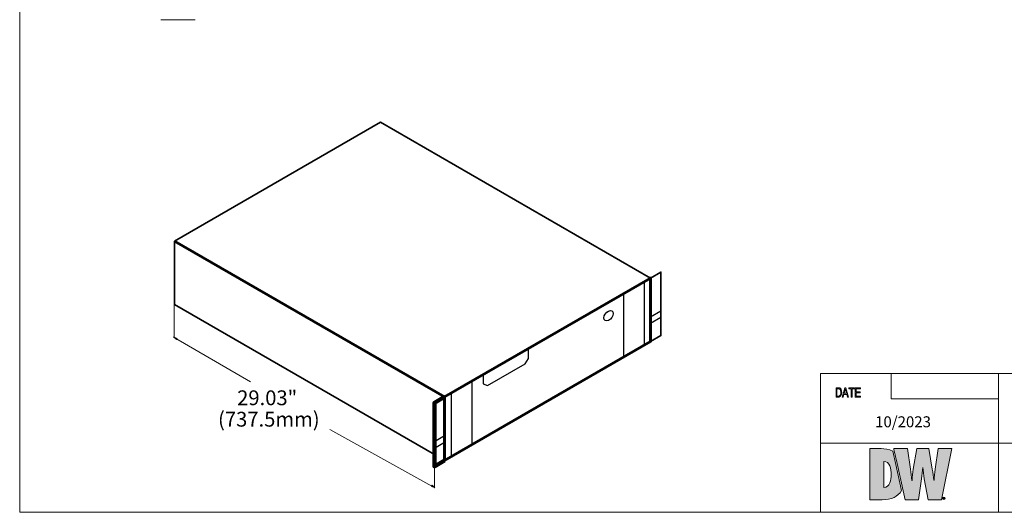
# Model space of a CAD drawing. Units: inches. Extents: x -2.3 to 13.3, y 3.1 to 13.9.
# Drawn here: x -2.3 to 7.9, y 3.1 to 8.2 of the extents above; entities that cross this region are included whole.
import ezdxf

# ---------------------------------------------------------------- set-up
doc = ezdxf.new("R2010")
doc.units = ezdxf.units.IN
doc.header["$MEASUREMENT"] = 0
doc.layers.add('Layer 1', color=7, linetype='Continuous', lineweight=0)

# ---------------------------------------------------------------- blocks, each defined once
blk = doc.blocks.new('Block_38')
at = {"layer": 'Layer 1', "color": 250, "lineweight": 25, "true_color": 0x231f20}
for p, q in [((4.172, 5.516), (4.172, 4.858)), ((3.958, 5.392), (3.958, 4.735)), ((2.386, 4.483), (2.386, 3.825)), ((2.173, 4.36), (2.173, 3.702))]:
    blk.add_line(p, q, dxfattribs=at)
at = {"layer": 'Layer 1', "color": 250, "lineweight": 30, "true_color": 0x231f20}
for p, q in [((4.345, 5.211), (4.239, 5.15)), ((4.345, 5.144), (4.239, 5.083)), ((2.106, 3.917), (2, 3.856)), ((2.106, 3.849), (2, 3.788))]:
    blk.add_line(p, q, dxfattribs=at)
at = {"layer": 'Layer 1', "color": 250, "lineweight": 35, "true_color": 0x231f20}
blk.add_lwpolyline([(4.239, 5.554), (4.345, 5.616), (4.345, 4.958), (4.239, 4.897), (2.106, 3.663), (2, 3.602), (2, 3.724), (-0.691, 5.278), (-0.691, 5.935), (1.442, 7.169)], close=True, dxfattribs=at)
at = {"layer": 'Layer 1', "color": 250, "lineweight": 60, "true_color": 0x231f20}
blk.add_lwpolyline([(2.106, 3.663), (4.239, 4.897), (4.239, 5.554), (2.106, 4.321)], close=True, dxfattribs=at)
at = {"layer": 'Layer 1', "color": 250, "lineweight": 30, "true_color": 0x231f20}
blk.add_lwpolyline([(2.504, 4.551), (2.504, 4.458), (2.55, 4.439), (2.94, 4.665), (2.975, 4.72), (2.975, 4.823)], dxfattribs=at)
blk.add_open_spline([(3.755, 5.14), (3.755, 5.113), (3.777, 5.102), (3.803, 5.114), (3.83, 5.126), (3.852, 5.158), (3.852, 5.185), (3.852, 5.212), (3.83, 5.224), (3.803, 5.211), (3.777, 5.199), (3.755, 5.167), (3.755, 5.14)], degree=3, knots=[0, 0, 0, 0, 1, 1, 1, 2, 2, 2, 3, 3, 3, 4, 4, 4, 4], dxfattribs=at)
blk = doc.blocks.new('Block_37')
at = {"layer": 'Layer 1', "color": 250, "lineweight": 60, "true_color": 0x231f20}
blk.add_line((-0.691, 5.935), (2.106, 4.321), dxfattribs=at)
at = {"layer": 'Layer 1', "color": 250, "lineweight": 120, "true_color": 0x231f20}
blk.add_lwpolyline([(2.106, 3.663), (2, 3.602), (2, 4.26), (2.106, 4.321)], dxfattribs=at)
at = {"layer": 'Layer 1'}
blk.add_blockref('Block_38', (0, 0), dxfattribs=at)

msp = doc.modelspace()

# ---------------------------------------------------------------- hatches: boundary and pattern name
at = {"layer": 'Layer 1', "true_color": 0x000000, "transparency": 33554687}
h = msp.add_hatch(color=18, dxfattribs=at)
h.dxf.hatch_style = 2
h.paths.add_polyline_path([(-0.665, 4.929), (-0.672, 4.918), (-0.701, 4.944)])
h = msp.add_hatch(color=18, dxfattribs=at)
h.dxf.hatch_style = 2
edge = h.paths.add_edge_path()
edge.add_spline(control_points=[(6.413, 4.318), (6.413, 4.318), (6.359, 4.318), (6.359, 4.318), (6.359, 4.318), (6.359, 4.417), (6.359, 4.417), (6.359, 4.417), (6.411, 4.417), (6.411, 4.417), (6.411, 4.417), (6.411, 4.405), (6.411, 4.405), (6.411, 4.405), (6.368, 4.405), (6.368, 4.405), (6.368, 4.405), (6.368, 4.375), (6.368, 4.375), (6.368, 4.375), (6.408, 4.375), (6.408, 4.375), (6.408, 4.375), (6.408, 4.364), (6.408, 4.364), (6.408, 4.364), (6.368, 4.364), (6.368, 4.364), (6.368, 4.364), (6.368, 4.33), (6.368, 4.33), (6.368, 4.33), (6.413, 4.33), (6.413, 4.33), (6.413, 4.33), (6.413, 4.318), (6.413, 4.318), (6.413, 4.318), (6.413, 4.318), (6.413, 4.318)], knot_values=[0, 0, 0, 0, 1, 1, 1, 2, 2, 2, 3, 3, 3, 4, 4, 4, 5, 5, 5, 6, 6, 6, 7, 7, 7, 8, 8, 8, 9, 9, 9, 10, 10, 10, 11, 11, 11, 12, 12, 12, 13, 13, 13, 13], degree=3, periodic=0)
edge = h.paths.add_edge_path()
edge.add_spline(control_points=[(6.349, 4.405), (6.349, 4.405), (6.325, 4.405), (6.325, 4.405), (6.325, 4.405), (6.325, 4.318), (6.325, 4.318), (6.325, 4.318), (6.316, 4.318), (6.316, 4.318), (6.316, 4.318), (6.316, 4.405), (6.316, 4.405), (6.316, 4.405), (6.292, 4.405), (6.292, 4.405), (6.292, 4.405), (6.292, 4.417), (6.292, 4.417), (6.292, 4.417), (6.349, 4.417), (6.349, 4.417), (6.349, 4.417), (6.349, 4.405), (6.349, 4.405), (6.349, 4.405), (6.349, 4.405), (6.349, 4.405)], knot_values=[0, 0, 0, 0, 1, 1, 1, 2, 2, 2, 3, 3, 3, 4, 4, 4, 5, 5, 5, 6, 6, 6, 7, 7, 7, 8, 8, 8, 9, 9, 9, 9], degree=3, periodic=0)
edge = h.paths.add_edge_path()
edge.add_spline(control_points=[(6.268, 4.359), (6.262, 4.38), (6.259, 4.392), (6.258, 4.395), (6.257, 4.398), (6.256, 4.402), (6.255, 4.407), (6.254, 4.4), (6.253, 4.394), (6.251, 4.388), (6.251, 4.388), (6.243, 4.359), (6.243, 4.359), (6.243, 4.359), (6.268, 4.359), (6.268, 4.359)], knot_values=[0, 0, 0, 0, 1, 1, 1, 2, 2, 2, 3, 3, 3, 4, 4, 4, 5, 5, 5, 5], degree=3, periodic=0)
edge = h.paths.add_edge_path()
edge.add_spline(control_points=[(6.29, 4.318), (6.29, 4.318), (6.279, 4.318), (6.279, 4.318), (6.279, 4.318), (6.271, 4.348), (6.271, 4.348), (6.271, 4.348), (6.241, 4.348), (6.241, 4.348), (6.241, 4.348), (6.233, 4.318), (6.233, 4.318), (6.233, 4.318), (6.223, 4.318), (6.223, 4.318), (6.223, 4.318), (6.25, 4.417), (6.25, 4.417), (6.25, 4.417), (6.261, 4.417), (6.261, 4.417), (6.261, 4.417), (6.29, 4.318), (6.29, 4.318), (6.29, 4.318), (6.29, 4.318), (6.29, 4.318)], knot_values=[0, 0, 0, 0, 1, 1, 1, 2, 2, 2, 3, 3, 3, 4, 4, 4, 5, 5, 5, 6, 6, 6, 7, 7, 7, 8, 8, 8, 9, 9, 9, 9], degree=3, periodic=0)
edge = h.paths.add_edge_path()
edge.add_spline(control_points=[(6.168, 4.33), (6.168, 4.33), (6.183, 4.33), (6.183, 4.33), (6.187, 4.33), (6.189, 4.33), (6.192, 4.331), (6.194, 4.331), (6.197, 4.333), (6.199, 4.335), (6.202, 4.338), (6.204, 4.342), (6.206, 4.347), (6.207, 4.352), (6.208, 4.36), (6.208, 4.369), (6.208, 4.374), (6.208, 4.378), (6.207, 4.382), (6.207, 4.387), (6.205, 4.391), (6.204, 4.394), (6.202, 4.398), (6.2, 4.4), (6.198, 4.402), (6.195, 4.404), (6.193, 4.404), (6.191, 4.405), (6.189, 4.405), (6.186, 4.405), (6.183, 4.405), (6.183, 4.405), (6.168, 4.405), (6.168, 4.405), (6.168, 4.405), (6.168, 4.33), (6.168, 4.33)], knot_values=[0, 0, 0, 0, 1, 1, 1, 2, 2, 2, 3, 3, 3, 4, 4, 4, 5, 5, 5, 6, 6, 6, 7, 7, 7, 8, 8, 8, 9, 9, 9, 10, 10, 10, 11, 11, 11, 12, 12, 12, 12], degree=3, periodic=0)
edge = h.paths.add_edge_path()
edge.add_spline(control_points=[(6.159, 4.417), (6.159, 4.417), (6.183, 4.417), (6.183, 4.417), (6.188, 4.417), (6.191, 4.417), (6.195, 4.416), (6.198, 4.416), (6.201, 4.414), (6.204, 4.412), (6.206, 4.409), (6.209, 4.406), (6.211, 4.402), (6.213, 4.398), (6.215, 4.393), (6.216, 4.388), (6.217, 4.382), (6.218, 4.376), (6.218, 4.368), (6.218, 4.354), (6.215, 4.342), (6.21, 4.332), (6.205, 4.323), (6.197, 4.318), (6.184, 4.318), (6.184, 4.318), (6.159, 4.318), (6.159, 4.318), (6.159, 4.318), (6.159, 4.417), (6.159, 4.417)], knot_values=[0, 0, 0, 0, 1, 1, 1, 2, 2, 2, 3, 3, 3, 4, 4, 4, 5, 5, 5, 6, 6, 6, 7, 7, 7, 8, 8, 8, 9, 9, 9, 10, 10, 10, 10], degree=3, periodic=0)
at = {"layer": 'Layer 1', "true_color": 0xee7623, "transparency": 33554687}
h = msp.add_hatch(color=30, dxfattribs=at)
h.dxf.hatch_style = 2
edge = h.paths.add_edge_path()
edge.add_spline(control_points=[(6.654, 3.383), (6.654, 3.383), (6.654, 3.654), (6.654, 3.654), (6.72, 3.654), (6.731, 3.574), (6.731, 3.516), (6.731, 3.466), (6.72, 3.384), (6.654, 3.383)], knot_values=[0, 0, 0, 0, 1, 1, 1, 2, 2, 2, 3, 3, 3, 3], degree=3, periodic=0)
edge = h.paths.add_edge_path()
edge.add_spline(control_points=[(6.746, 3.758), (6.71, 3.783), (6.657, 3.786), (6.626, 3.786), (6.626, 3.786), (6.511, 3.786), (6.511, 3.786), (6.511, 3.786), (6.511, 3.255), (6.511, 3.255), (6.511, 3.255), (6.636, 3.255), (6.636, 3.255), (6.736, 3.257), (6.799, 3.286), (6.839, 3.352), (6.839, 3.352), (6.778, 3.622), (6.778, 3.622), (6.778, 3.622), (6.746, 3.758), (6.746, 3.758)], knot_values=[0, 0, 0, 0, 1, 1, 1, 2, 2, 2, 3, 3, 3, 4, 4, 4, 5, 5, 5, 6, 6, 6, 7, 7, 7, 7], degree=3, periodic=0)
h = msp.add_hatch(color=30, dxfattribs=at)
h.dxf.hatch_style = 2
edge = h.paths.add_edge_path()
edge.add_spline(control_points=[(7.217, 3.788), (7.217, 3.788), (7.186, 3.574), (7.186, 3.574), (7.179, 3.532), (7.178, 3.491), (7.174, 3.458), (7.166, 3.497), (7.162, 3.535), (7.156, 3.574), (7.156, 3.574), (7.119, 3.788), (7.119, 3.788), (7.119, 3.788), (6.996, 3.788), (6.996, 3.788), (6.996, 3.788), (6.958, 3.574), (6.958, 3.574), (6.951, 3.534), (6.951, 3.495), (6.947, 3.456), (6.94, 3.495), (6.936, 3.534), (6.93, 3.574), (6.93, 3.574), (6.899, 3.788), (6.899, 3.788), (6.899, 3.788), (6.757, 3.788), (6.757, 3.788), (6.757, 3.788), (6.759, 3.777), (6.759, 3.777), (6.759, 3.777), (6.791, 3.633), (6.791, 3.633), (6.791, 3.633), (6.862, 3.318), (6.862, 3.318), (6.862, 3.318), (6.875, 3.256), (6.875, 3.256), (6.875, 3.256), (7.015, 3.256), (7.015, 3.256), (7.015, 3.256), (7.045, 3.472), (7.045, 3.472), (7.052, 3.515), (7.053, 3.552), (7.057, 3.589), (7.063, 3.552), (7.065, 3.515), (7.073, 3.472), (7.073, 3.472), (7.112, 3.256), (7.112, 3.256), (7.112, 3.256), (7.25, 3.256), (7.25, 3.256), (7.25, 3.256), (7.358, 3.788), (7.358, 3.788), (7.358, 3.788), (7.217, 3.788), (7.217, 3.788)], knot_values=[0, 0, 0, 0, 1, 1, 1, 2, 2, 2, 3, 3, 3, 4, 4, 4, 5, 5, 5, 6, 6, 6, 7, 7, 7, 8, 8, 8, 9, 9, 9, 10, 10, 10, 11, 11, 11, 12, 12, 12, 13, 13, 13, 14, 14, 14, 15, 15, 15, 16, 16, 16, 17, 17, 17, 18, 18, 18, 19, 19, 19, 20, 20, 20, 21, 21, 21, 22, 22, 22, 22], degree=3, periodic=0)
at = {"layer": 'Layer 1', "true_color": 0x000000, "transparency": 33554687}
h = msp.add_hatch(color=18, dxfattribs=at)
h.dxf.hatch_style = 2
h.paths.add_polyline_path([(1.968, 3.396), (1.975, 3.407), (2.004, 3.381)])

# ---------------------------------------------------------------- linework, layer by layer
at = {"layer": 'Layer 1', "color": 18, "lineweight": 18, "true_color": 0x000000}
for p, q in [((-2.295, 13.874), (-2.295, 3.127)), ((5.998, 4.563), (5.998, 3.126)), ((5.998, 4.563), (13.294, 4.563)), ((6.731, 4.301), (6.731, 4.563)), ((7.843, 3.126), (7.843, 4.563)), ((7.843, 4.301), (6.731, 4.301)), ((5.998, 3.844), (13.294, 3.844)), ((-2.295, 3.127), (13.295, 3.127))]:
    msp.add_line(p, q, dxfattribs=at)
at = {"layer": 'Layer 1', "color": 18, "lineweight": 9, "true_color": 0x000000}
for p, q in [((-0.835, 8.23), (-0.478, 8.23)), ((-0.695, 5.404), (-0.695, 4.939)), ((0.094, 4.477), (-0.695, 4.939)), ((2.004, 3.381), (0.916, 3.983)), ((2, 3.738), (2, 3.381))]:
    msp.add_line(p, q, dxfattribs=at)
at = {"layer": 'Layer 1'}
for points in [[(-0.665, 4.929), (-0.672, 4.918), (-0.701, 4.944)], [(1.968, 3.396), (1.975, 3.407), (2.004, 3.381)]]:
    msp.add_lwpolyline(points, close=True, dxfattribs=at)
at = {"layer": 'Layer 1', "color": 18, "lineweight": 0, "true_color": 0x000000}
for points in [[(-0.665, 4.929), (-0.672, 4.918), (-0.701, 4.944)], [(1.968, 3.396), (1.975, 3.407), (2.004, 3.381)]]:
    msp.add_lwpolyline(points, close=True, dxfattribs=at)
for points in [[(6.29, 4.318), (6.279, 4.318), (6.271, 4.348), (6.241, 4.348), (6.233, 4.318), (6.223, 4.318), (6.25, 4.417), (6.261, 4.417), (6.29, 4.318)], [(6.349, 4.405), (6.325, 4.405), (6.325, 4.318), (6.316, 4.318), (6.316, 4.405), (6.292, 4.405), (6.292, 4.417), (6.349, 4.417), (6.349, 4.405)], [(6.413, 4.318), (6.359, 4.318), (6.359, 4.417), (6.411, 4.417), (6.411, 4.405), (6.368, 4.405), (6.368, 4.375), (6.408, 4.375), (6.408, 4.364), (6.368, 4.364), (6.368, 4.33), (6.413, 4.33), (6.413, 4.318)]]:
    msp.add_lwpolyline(points, dxfattribs=at)
for points, knots in [([(6.159, 4.417), (6.159, 4.417), (6.183, 4.417), (6.183, 4.417), (6.188, 4.417), (6.191, 4.417), (6.195, 4.416), (6.198, 4.416), (6.201, 4.414), (6.204, 4.412), (6.206, 4.409), (6.209, 4.406), (6.211, 4.402), (6.213, 4.398), (6.215, 4.393), (6.216, 4.388), (6.217, 4.382), (6.218, 4.376), (6.218, 4.368), (6.218, 4.354), (6.215, 4.342), (6.21, 4.332), (6.205, 4.323), (6.197, 4.318), (6.184, 4.318), (6.184, 4.318), (6.159, 4.318), (6.159, 4.318), (6.159, 4.318), (6.159, 4.417), (6.159, 4.417)], [0, 0, 0, 0, 1, 1, 1, 2, 2, 2, 3, 3, 3, 4, 4, 4, 5, 5, 5, 6, 6, 6, 7, 7, 7, 8, 8, 8, 9, 9, 9, 10, 10, 10, 10]), ([(6.168, 4.33), (6.168, 4.33), (6.183, 4.33), (6.183, 4.33), (6.187, 4.33), (6.189, 4.33), (6.192, 4.331), (6.194, 4.331), (6.197, 4.333), (6.199, 4.335), (6.202, 4.338), (6.204, 4.342), (6.206, 4.347), (6.207, 4.352), (6.208, 4.36), (6.208, 4.369), (6.208, 4.374), (6.208, 4.378), (6.207, 4.382), (6.207, 4.387), (6.205, 4.391), (6.204, 4.394), (6.202, 4.398), (6.2, 4.4), (6.198, 4.402), (6.195, 4.404), (6.193, 4.404), (6.191, 4.405), (6.189, 4.405), (6.186, 4.405), (6.183, 4.405), (6.183, 4.405), (6.168, 4.405), (6.168, 4.405), (6.168, 4.405), (6.168, 4.33), (6.168, 4.33)], [0, 0, 0, 0, 1, 1, 1, 2, 2, 2, 3, 3, 3, 4, 4, 4, 5, 5, 5, 6, 6, 6, 7, 7, 7, 8, 8, 8, 9, 9, 9, 10, 10, 10, 11, 11, 11, 12, 12, 12, 12]), ([(6.268, 4.359), (6.262, 4.38), (6.259, 4.392), (6.258, 4.395), (6.257, 4.398), (6.256, 4.402), (6.255, 4.407), (6.255, 4.407), (6.255, 4.407), (6.255, 4.407), (6.254, 4.4), (6.253, 4.394), (6.251, 4.388), (6.251, 4.388), (6.243, 4.359), (6.243, 4.359), (6.243, 4.359), (6.268, 4.359), (6.268, 4.359)], [0, 0, 0, 0, 1, 1, 1, 2, 2, 2, 3, 3, 3, 4, 4, 4, 5, 5, 5, 6, 6, 6, 6]), ([(6.746, 3.758), (6.71, 3.783), (6.657, 3.786), (6.626, 3.786), (6.626, 3.786), (6.511, 3.786), (6.511, 3.786), (6.511, 3.786), (6.511, 3.255), (6.511, 3.255), (6.511, 3.255), (6.636, 3.255), (6.636, 3.255), (6.736, 3.257), (6.799, 3.286), (6.839, 3.352), (6.839, 3.352), (6.778, 3.622), (6.778, 3.622), (6.778, 3.622), (6.746, 3.758), (6.746, 3.758)], [0, 0, 0, 0, 1, 1, 1, 2, 2, 2, 3, 3, 3, 4, 4, 4, 5, 5, 5, 6, 6, 6, 7, 7, 7, 7]), ([(7.217, 3.788), (7.217, 3.788), (7.186, 3.574), (7.186, 3.574), (7.179, 3.532), (7.178, 3.491), (7.174, 3.458), (7.174, 3.458), (7.172, 3.458), (7.172, 3.458), (7.166, 3.497), (7.162, 3.535), (7.156, 3.574), (7.156, 3.574), (7.119, 3.788), (7.119, 3.788), (7.119, 3.788), (6.996, 3.788), (6.996, 3.788), (6.996, 3.788), (6.958, 3.574), (6.958, 3.574), (6.951, 3.534), (6.951, 3.495), (6.947, 3.456), (6.947, 3.456), (6.945, 3.456), (6.945, 3.456), (6.94, 3.495), (6.936, 3.534), (6.93, 3.574), (6.93, 3.574), (6.899, 3.788), (6.899, 3.788), (6.899, 3.788), (6.757, 3.788), (6.757, 3.788), (6.757, 3.788), (6.759, 3.777), (6.759, 3.777), (6.759, 3.777), (6.791, 3.633), (6.791, 3.633), (6.791, 3.633), (6.862, 3.318), (6.862, 3.318), (6.862, 3.318), (6.875, 3.256), (6.875, 3.256), (6.875, 3.256), (7.015, 3.256), (7.015, 3.256), (7.015, 3.256), (7.045, 3.472), (7.045, 3.472), (7.052, 3.515), (7.053, 3.552), (7.057, 3.589), (7.057, 3.589), (7.058, 3.589), (7.058, 3.589), (7.063, 3.552), (7.065, 3.515), (7.073, 3.472), (7.073, 3.472), (7.112, 3.256), (7.112, 3.256), (7.112, 3.256), (7.25, 3.256), (7.25, 3.256), (7.25, 3.256), (7.358, 3.788), (7.358, 3.788), (7.358, 3.788), (7.217, 3.788), (7.217, 3.788)], [0, 0, 0, 0, 1, 1, 1, 2, 2, 2, 3, 3, 3, 4, 4, 4, 5, 5, 5, 6, 6, 6, 7, 7, 7, 8, 8, 8, 9, 9, 9, 10, 10, 10, 11, 11, 11, 12, 12, 12, 13, 13, 13, 14, 14, 14, 15, 15, 15, 16, 16, 16, 17, 17, 17, 18, 18, 18, 19, 19, 19, 20, 20, 20, 21, 21, 21, 22, 22, 22, 23, 23, 23, 24, 24, 24, 25, 25, 25, 25]), ([(6.654, 3.383), (6.654, 3.383), (6.654, 3.654), (6.654, 3.654), (6.72, 3.654), (6.731, 3.574), (6.731, 3.516), (6.731, 3.466), (6.72, 3.384), (6.654, 3.383)], [0, 0, 0, 0, 1, 1, 1, 2, 2, 2, 3, 3, 3, 3]), ([(7.288, 3.27), (7.288, 3.263), (7.283, 3.257), (7.276, 3.257), (7.269, 3.257), (7.263, 3.263), (7.263, 3.27), (7.263, 3.276), (7.269, 3.282), (7.276, 3.282), (7.283, 3.282), (7.288, 3.276), (7.288, 3.27)], [0, 0, 0, 0, 1, 1, 1, 2, 2, 2, 3, 3, 3, 4, 4, 4, 4]), ([(7.266, 3.27), (7.266, 3.264), (7.27, 3.259), (7.276, 3.259), (7.281, 3.259), (7.286, 3.264), (7.286, 3.27), (7.286, 3.275), (7.281, 3.28), (7.276, 3.28), (7.27, 3.28), (7.266, 3.275), (7.266, 3.27)], [0, 0, 0, 0, 1, 1, 1, 2, 2, 2, 3, 3, 3, 4, 4, 4, 4]), ([(7.274, 3.263), (7.274, 3.263), (7.271, 3.263), (7.271, 3.263), (7.271, 3.263), (7.271, 3.276), (7.271, 3.276), (7.273, 3.276), (7.274, 3.276), (7.276, 3.276), (7.278, 3.276), (7.279, 3.276), (7.28, 3.275), (7.281, 3.275), (7.281, 3.274), (7.281, 3.272), (7.281, 3.271), (7.28, 3.27), (7.279, 3.269), (7.279, 3.269), (7.279, 3.269), (7.279, 3.269), (7.28, 3.269), (7.28, 3.268), (7.281, 3.266), (7.281, 3.264), (7.281, 3.263), (7.282, 3.263), (7.282, 3.263), (7.279, 3.263), (7.279, 3.263), (7.279, 3.263), (7.279, 3.264), (7.278, 3.266), (7.278, 3.268), (7.277, 3.268), (7.275, 3.268), (7.275, 3.268), (7.274, 3.268), (7.274, 3.268), (7.274, 3.268), (7.274, 3.263), (7.274, 3.263)], [0, 0, 0, 0, 1, 1, 1, 2, 2, 2, 3, 3, 3, 4, 4, 4, 5, 5, 5, 6, 6, 6, 7, 7, 7, 8, 8, 8, 9, 9, 9, 10, 10, 10, 11, 11, 11, 12, 12, 12, 13, 13, 13, 14, 14, 14, 14]), ([(7.274, 3.27), (7.274, 3.27), (7.275, 3.27), (7.275, 3.27), (7.277, 3.27), (7.279, 3.271), (7.279, 3.272), (7.279, 3.273), (7.278, 3.274), (7.275, 3.274), (7.275, 3.274), (7.274, 3.274), (7.274, 3.274), (7.274, 3.274), (7.274, 3.27), (7.274, 3.27)], [0, 0, 0, 0, 1, 1, 1, 2, 2, 2, 3, 3, 3, 4, 4, 4, 5, 5, 5, 5])]:
    msp.add_open_spline(points, degree=3, knots=knots, dxfattribs=at)
at = {"layer": 'Layer 1'}
for points, knots in [([(6.159, 4.417), (6.159, 4.417), (6.183, 4.417), (6.183, 4.417), (6.188, 4.417), (6.191, 4.417), (6.195, 4.416), (6.198, 4.416), (6.201, 4.414), (6.204, 4.412), (6.206, 4.409), (6.209, 4.406), (6.211, 4.402), (6.213, 4.398), (6.215, 4.393), (6.216, 4.388), (6.217, 4.382), (6.218, 4.376), (6.218, 4.368), (6.218, 4.354), (6.215, 4.342), (6.21, 4.332), (6.205, 4.323), (6.197, 4.318), (6.184, 4.318), (6.184, 4.318), (6.159, 4.318), (6.159, 4.318), (6.159, 4.318), (6.159, 4.417), (6.159, 4.417)], [0, 0, 0, 0, 1, 1, 1, 2, 2, 2, 3, 3, 3, 4, 4, 4, 5, 5, 5, 6, 6, 6, 7, 7, 7, 8, 8, 8, 9, 9, 9, 10, 10, 10, 10]), ([(6.168, 4.33), (6.168, 4.33), (6.183, 4.33), (6.183, 4.33), (6.187, 4.33), (6.189, 4.33), (6.192, 4.331), (6.194, 4.331), (6.197, 4.333), (6.199, 4.335), (6.202, 4.338), (6.204, 4.342), (6.206, 4.347), (6.207, 4.352), (6.208, 4.36), (6.208, 4.369), (6.208, 4.374), (6.208, 4.378), (6.207, 4.382), (6.207, 4.387), (6.205, 4.391), (6.204, 4.394), (6.202, 4.398), (6.2, 4.4), (6.198, 4.402), (6.195, 4.404), (6.193, 4.404), (6.191, 4.405), (6.189, 4.405), (6.186, 4.405), (6.183, 4.405), (6.183, 4.405), (6.168, 4.405), (6.168, 4.405), (6.168, 4.405), (6.168, 4.33), (6.168, 4.33)], [0, 0, 0, 0, 1, 1, 1, 2, 2, 2, 3, 3, 3, 4, 4, 4, 5, 5, 5, 6, 6, 6, 7, 7, 7, 8, 8, 8, 9, 9, 9, 10, 10, 10, 11, 11, 11, 12, 12, 12, 12]), ([(6.29, 4.318), (6.29, 4.318), (6.279, 4.318), (6.279, 4.318), (6.279, 4.318), (6.271, 4.348), (6.271, 4.348), (6.271, 4.348), (6.241, 4.348), (6.241, 4.348), (6.241, 4.348), (6.233, 4.318), (6.233, 4.318), (6.233, 4.318), (6.223, 4.318), (6.223, 4.318), (6.223, 4.318), (6.25, 4.417), (6.25, 4.417), (6.25, 4.417), (6.261, 4.417), (6.261, 4.417), (6.261, 4.417), (6.29, 4.318), (6.29, 4.318), (6.29, 4.318), (6.29, 4.318), (6.29, 4.318)], [0, 0, 0, 0, 1, 1, 1, 2, 2, 2, 3, 3, 3, 4, 4, 4, 5, 5, 5, 6, 6, 6, 7, 7, 7, 8, 8, 8, 9, 9, 9, 9]), ([(6.268, 4.359), (6.262, 4.38), (6.259, 4.392), (6.258, 4.395), (6.257, 4.398), (6.256, 4.402), (6.255, 4.407), (6.254, 4.4), (6.253, 4.394), (6.251, 4.388), (6.251, 4.388), (6.243, 4.359), (6.243, 4.359), (6.243, 4.359), (6.268, 4.359), (6.268, 4.359)], [0, 0, 0, 0, 1, 1, 1, 2, 2, 2, 3, 3, 3, 4, 4, 4, 5, 5, 5, 5]), ([(6.349, 4.405), (6.349, 4.405), (6.325, 4.405), (6.325, 4.405), (6.325, 4.405), (6.325, 4.318), (6.325, 4.318), (6.325, 4.318), (6.316, 4.318), (6.316, 4.318), (6.316, 4.318), (6.316, 4.405), (6.316, 4.405), (6.316, 4.405), (6.292, 4.405), (6.292, 4.405), (6.292, 4.405), (6.292, 4.417), (6.292, 4.417), (6.292, 4.417), (6.349, 4.417), (6.349, 4.417), (6.349, 4.417), (6.349, 4.405), (6.349, 4.405), (6.349, 4.405), (6.349, 4.405), (6.349, 4.405)], [0, 0, 0, 0, 1, 1, 1, 2, 2, 2, 3, 3, 3, 4, 4, 4, 5, 5, 5, 6, 6, 6, 7, 7, 7, 8, 8, 8, 9, 9, 9, 9]), ([(6.413, 4.318), (6.413, 4.318), (6.359, 4.318), (6.359, 4.318), (6.359, 4.318), (6.359, 4.417), (6.359, 4.417), (6.359, 4.417), (6.411, 4.417), (6.411, 4.417), (6.411, 4.417), (6.411, 4.405), (6.411, 4.405), (6.411, 4.405), (6.368, 4.405), (6.368, 4.405), (6.368, 4.405), (6.368, 4.375), (6.368, 4.375), (6.368, 4.375), (6.408, 4.375), (6.408, 4.375), (6.408, 4.375), (6.408, 4.364), (6.408, 4.364), (6.408, 4.364), (6.368, 4.364), (6.368, 4.364), (6.368, 4.364), (6.368, 4.33), (6.368, 4.33), (6.368, 4.33), (6.413, 4.33), (6.413, 4.33), (6.413, 4.33), (6.413, 4.318), (6.413, 4.318), (6.413, 4.318), (6.413, 4.318), (6.413, 4.318)], [0, 0, 0, 0, 1, 1, 1, 2, 2, 2, 3, 3, 3, 4, 4, 4, 5, 5, 5, 6, 6, 6, 7, 7, 7, 8, 8, 8, 9, 9, 9, 10, 10, 10, 11, 11, 11, 12, 12, 12, 13, 13, 13, 13]), ([(6.746, 3.758), (6.71, 3.783), (6.657, 3.786), (6.626, 3.786), (6.626, 3.786), (6.511, 3.786), (6.511, 3.786), (6.511, 3.786), (6.511, 3.255), (6.511, 3.255), (6.511, 3.255), (6.636, 3.255), (6.636, 3.255), (6.736, 3.257), (6.799, 3.286), (6.839, 3.352), (6.839, 3.352), (6.778, 3.622), (6.778, 3.622), (6.778, 3.622), (6.746, 3.758), (6.746, 3.758)], [0, 0, 0, 0, 1, 1, 1, 2, 2, 2, 3, 3, 3, 4, 4, 4, 5, 5, 5, 6, 6, 6, 7, 7, 7, 7]), ([(7.217, 3.788), (7.217, 3.788), (7.186, 3.574), (7.186, 3.574), (7.179, 3.532), (7.178, 3.491), (7.174, 3.458), (7.166, 3.497), (7.162, 3.535), (7.156, 3.574), (7.156, 3.574), (7.119, 3.788), (7.119, 3.788), (7.119, 3.788), (6.996, 3.788), (6.996, 3.788), (6.996, 3.788), (6.958, 3.574), (6.958, 3.574), (6.951, 3.534), (6.951, 3.495), (6.947, 3.456), (6.94, 3.495), (6.936, 3.534), (6.93, 3.574), (6.93, 3.574), (6.899, 3.788), (6.899, 3.788), (6.899, 3.788), (6.757, 3.788), (6.757, 3.788), (6.757, 3.788), (6.759, 3.777), (6.759, 3.777), (6.759, 3.777), (6.791, 3.633), (6.791, 3.633), (6.791, 3.633), (6.862, 3.318), (6.862, 3.318), (6.862, 3.318), (6.875, 3.256), (6.875, 3.256), (6.875, 3.256), (7.015, 3.256), (7.015, 3.256), (7.015, 3.256), (7.045, 3.472), (7.045, 3.472), (7.052, 3.515), (7.053, 3.552), (7.057, 3.589), (7.063, 3.552), (7.065, 3.515), (7.073, 3.472), (7.073, 3.472), (7.112, 3.256), (7.112, 3.256), (7.112, 3.256), (7.25, 3.256), (7.25, 3.256), (7.25, 3.256), (7.358, 3.788), (7.358, 3.788), (7.358, 3.788), (7.217, 3.788), (7.217, 3.788)], [0, 0, 0, 0, 1, 1, 1, 2, 2, 2, 3, 3, 3, 4, 4, 4, 5, 5, 5, 6, 6, 6, 7, 7, 7, 8, 8, 8, 9, 9, 9, 10, 10, 10, 11, 11, 11, 12, 12, 12, 13, 13, 13, 14, 14, 14, 15, 15, 15, 16, 16, 16, 17, 17, 17, 18, 18, 18, 19, 19, 19, 20, 20, 20, 21, 21, 21, 22, 22, 22, 22]), ([(6.654, 3.383), (6.654, 3.383), (6.654, 3.654), (6.654, 3.654), (6.72, 3.654), (6.731, 3.574), (6.731, 3.516), (6.731, 3.466), (6.72, 3.384), (6.654, 3.383)], [0, 0, 0, 0, 1, 1, 1, 2, 2, 2, 3, 3, 3, 3])]:
    msp.add_open_spline(points, degree=3, knots=knots, dxfattribs=at)

# ---------------------------------------------------------------- block references
msp.add_blockref('Block_37', (0, 0), dxfattribs=at)

# ---------------------------------------------------------------- texts
at = {"layer": 'Layer 1', "char_height": 0.2, "attachment_point": 7}
for s, insert in [('\\C18;\\c0;\\FGotham Book|b0|i0|c1;\\H0.153443;\\W1.000000;29.03" ', (-0.043, 4.236)), ('\\C18;\\c0;\\FGotham Book|b0|i0|c1;\\H0.153443;\\W1.000000;(737.5mm)', (-0.241, 4.014)), ('\\C18;\\c0;\\FGotham Book|b0|i0|c1;\\H0.113852;\\W1.000000;10/2023', (6.564, 4.007))]:
    msp.add_mtext(s, dxfattribs=dict(at, insert=insert))

doc.saveas('drawing.dxf')
